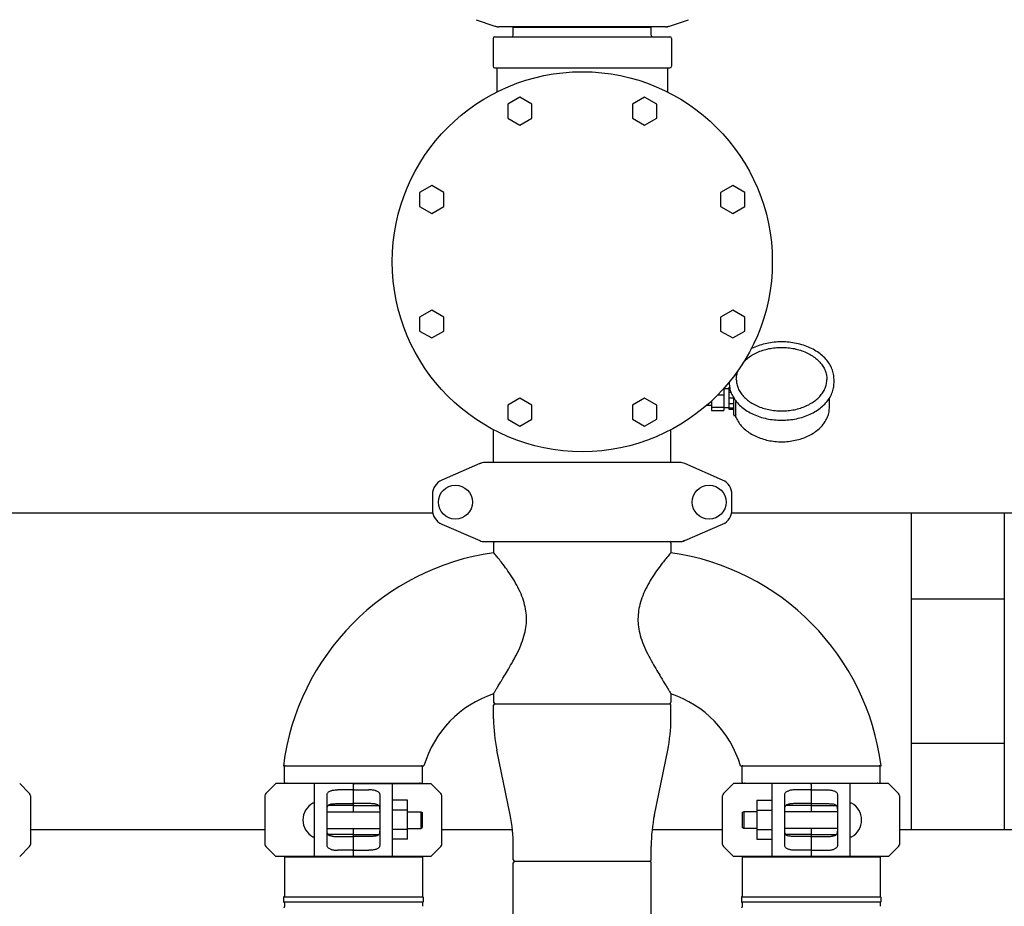
# Model space of a CAD drawing. Units: millimetres. Extents: x 30664 to 40707, y -409 to 6848.
# Drawn here: x 32552 to 33187, y 2200 to 2772 of the extents above; entities that cross this region are included whole.
import ezdxf

# ---------------------------------------------------------------- set-up
doc = ezdxf.new("R2010")
doc.units = ezdxf.units.MM
doc.layers.add('COTAS', color=7, linetype='Continuous')
doc.layers.add('Equipo', color=7, linetype='Continuous')
doc.styles.get("Standard").update_dxf_attribs({"font": 'verdana.ttf'})
doc.dimstyles.new('Diseño_PlanosFabricacion', dxfattribs={"dimtxt": 40, "dimasz": 45, "dimexe": 10, "dimexo": 10, "dimgap": 10, "dimtad": 1, "dimtih": 1, "dimtoh": 1, "dimdec": 0, "dimzin": 1, "dimdsep": 46, "dimtxsty": 'Standard', "dimcen": 15, "dimadec": 0, "dimazin": 0, "dimtp": 0.05, "dimtm": 0.05, "dimtfac": 1, "dimtdec": 0, "dimtofl": 0, "dimtmove": 0, "dimatfit": 3, "dimfxl": 1, "dimtolj": 1, "dimarcsym": 0})

# ---------------------------------------------------------------- blocks, each defined once
blk = doc.blocks.new('*D183')
at = {"layer": 'COTAS', "color": 0, "lineweight": -2}
for p, q in [((31649.51, 2843.28), (31649.51, 3522.39)), ((36032.01, 2320.08), (36032.01, 3522.39)), ((31694.51, 3512.39), (35987.01, 3512.39))]:
    blk.add_line(p, q, dxfattribs=at)
at = {"layer": 'COTAS', "color": 0}
for points in [[(31694.51, 3519.89), (31694.51, 3504.89), (31649.51, 3512.39)], [(35987.01, 3519.89), (35987.01, 3504.89), (36032.01, 3512.39)]]:
    blk.add_solid(points, dxfattribs=at)
at = {"layer": 'COTAS', "color": 0, "insert": (33817.64, 3543.3), "char_height": 40, "attachment_point": 5}
blk.add_mtext('\\A1;4383 mm', dxfattribs=at)

msp = doc.modelspace()

# ---------------------------------------------------------------- linework, layer by layer
at = {"layer": 'Equipo'}
for p, q in [((32846.08, 2771.85), (32858.26, 2767.71)), ((32968.19, 2767.28), (32860.83, 2767.28)), ((32870.06, 2766.95), (32958.96, 2766.95)), ((32870.06, 2761.78), (32870.06, 2766.95)), ((32872.04, 2766.95), (32872.04, 2767.28)), ((32956.98, 2766.95), (32956.98, 2767.28)), ((32958.96, 2761.78), (32958.96, 2766.95)), ((32970.76, 2767.71), (32982.94, 2771.85)), ((32858.01, 2760.78), (32971.01, 2760.78)), ((32857.01, 2759.78), (32857.01, 2741.78)), ((32972.01, 2759.78), (32972.01, 2741.78)), ((32858.01, 2740.78), (32971.01, 2740.78)), ((32859.51, 2740.78), (32859.51, 2725.15)), ((32969.51, 2740.78), (32969.51, 2725.15)), ((32874.33, 2721.79), (32866.53, 2717.29)), ((32866.53, 2717.29), (32866.53, 2708.29)), ((32882.12, 2717.29), (32874.33, 2721.79)), ((32882.12, 2708.29), (32882.12, 2717.29)), ((32954.69, 2721.79), (32946.9, 2717.29)), ((32946.9, 2717.29), (32946.9, 2708.29)), ((32962.48, 2717.29), (32954.69, 2721.79)), ((32962.48, 2708.29), (32962.48, 2717.29)), ((32866.53, 2708.29), (32874.33, 2703.79)), ((32874.33, 2703.79), (32882.12, 2708.29)), ((32946.9, 2708.29), (32954.69, 2703.79)), ((32954.69, 2703.79), (32962.48, 2708.29)), ((32817.5, 2664.96), (32809.71, 2660.46)), ((32809.71, 2660.46), (32809.71, 2651.46)), ((32825.3, 2660.46), (32817.5, 2664.96)), ((32825.3, 2651.46), (32825.3, 2660.46)), ((33011.52, 2664.96), (33003.72, 2660.46)), ((33003.72, 2660.46), (33003.72, 2651.46)), ((33019.31, 2660.46), (33011.52, 2664.96)), ((33019.31, 2651.46), (33019.31, 2660.46)), ((32809.71, 2651.46), (32817.5, 2646.96)), ((32817.5, 2646.96), (32825.3, 2651.46)), ((33003.72, 2651.46), (33011.52, 2646.96)), ((33011.52, 2646.96), (33019.31, 2651.46)), ((32817.5, 2584.6), (32809.71, 2580.1)), ((32825.3, 2580.1), (32817.5, 2584.6)), ((33011.52, 2584.6), (33003.72, 2580.1)), ((33019.31, 2580.1), (33011.52, 2584.6)), ((32809.71, 2580.1), (32809.71, 2571.1)), ((32825.3, 2571.1), (32825.3, 2580.1)), ((33003.72, 2580.1), (33003.72, 2571.1)), ((33019.31, 2571.1), (33019.31, 2580.1)), ((32809.71, 2571.1), (32817.5, 2566.6)), ((32817.5, 2566.6), (32825.3, 2571.1)), ((33003.72, 2571.1), (33011.52, 2566.6)), ((33011.52, 2566.6), (33019.31, 2571.1)), ((33076.8, 2537.79), (33076.8, 2539.91)), ((33005.7, 2533.99), (33005.7, 2519.93)), ((33009.15, 2533.9), (33005.7, 2533.9)), ((33009.44, 2535), (33009.15, 2535)), ((33009.15, 2520.5), (33009.15, 2535)), ((33009.63, 2534.01), (33009.15, 2534.01)), ((33009.2, 2537.79), (33009.2, 2538.07)), ((32874.33, 2527.78), (32866.53, 2523.28)), ((32882.12, 2523.28), (32874.33, 2527.78)), ((32954.69, 2527.78), (32946.9, 2523.28)), ((32962.48, 2523.28), (32954.69, 2527.78)), ((32997.85, 2526), (32997.85, 2519.93)), ((33001.81, 2529.85), (33005.7, 2529.85)), ((33010.41, 2531.42), (33009.15, 2531.42)), ((33012.15, 2527.7), (33009.15, 2527.7)), ((33012.15, 2517.04), (33012.15, 2527.9)), ((33073.85, 2522.09), (33073.85, 2527.9)), ((32866.53, 2523.28), (32866.53, 2514.28)), ((32882.12, 2514.28), (32882.12, 2523.28)), ((32946.9, 2523.28), (32946.9, 2514.28)), ((32962.48, 2514.28), (32962.48, 2523.28)), ((32997.85, 2523), (32994.49, 2523)), ((32997.85, 2522.02), (33005.7, 2522.02)), ((32997.85, 2519.93), (33005.7, 2519.93)), ((33009.15, 2521.6), (33005.7, 2521.6)), ((33012.15, 2524.17), (33009.15, 2524.17)), ((33012.15, 2521.45), (33009.15, 2521.45)), ((33012.15, 2520.5), (33009.15, 2520.5)), ((33013.41, 2517.13), (33013.41, 2525.47)), ((32866.53, 2514.28), (32874.33, 2509.78)), ((32874.33, 2509.78), (32882.12, 2514.28)), ((32946.9, 2514.28), (32954.69, 2509.78)), ((32954.69, 2509.78), (32962.48, 2514.28)), ((33012.65, 2516.54), (33013.24, 2516.54)), ((32857.36, 2486.28), (32857.36, 2507.49)), ((32971.66, 2486.28), (32971.66, 2507.49)), ((32848.48, 2485.62), (32824.01, 2474.95)), ((32848.48, 2485.62), (32849.7, 2486.03)), ((32977.34, 2486.28), (32851.68, 2486.28)), ((33005.01, 2474.95), (32980.54, 2485.62)), ((32818.01, 2465.78), (32818.01, 2455.78)), ((33011.01, 2455.78), (33011.01, 2465.78)), ((32451.01, 2453.83), (32818.01, 2453.83)), ((33011.01, 2453.83), (33378.01, 2453.83)), ((33126.51, 2453.83), (33126.51, 2249.53)), ((33186.51, 2453.83), (33186.51, 2249.53)), ((32824.01, 2446.62), (32848.48, 2435.95)), ((32980.54, 2435.95), (33005.01, 2446.62)), ((32851.68, 2435.28), (32977.34, 2435.28)), ((32857.36, 2434.37), (32857.36, 2428.16)), ((32971.66, 2434.37), (32971.66, 2428.16)), ((32980.54, 2435.95), (32979.32, 2435.53)), ((33186.51, 2398.17), (33126.51, 2398.17)), ((32857.36, 2337.19), (32857.36, 2331.78)), ((32971.66, 2337.19), (32971.66, 2331.78)), ((32857.36, 2320.98), (32857.36, 2329.78)), ((32858.36, 2330.78), (32970.66, 2330.78)), ((32971.66, 2320.98), (32971.66, 2329.78)), ((33186.51, 2305.19), (33126.51, 2305.19)), ((32868, 2259.17), (32859.42, 2300.79)), ((32961.02, 2259.17), (32969.6, 2300.79)), ((32721.96, 2290.78), (32812.51, 2290.78)), ((33016.51, 2290.78), (33107.06, 2290.78)), ((32722.59, 2280.11), (32722.59, 2290.28)), ((32811.49, 2280.11), (32811.49, 2290.28)), ((33017.52, 2280.11), (33017.52, 2290.28)), ((33106.42, 2280.11), (33106.42, 2290.28)), ((32551.97, 2279.28), (32558.39, 2272.87)), ((32717.04, 2279.28), (32710.63, 2272.87)), ((32766.54, 2279.28), (32717.04, 2279.28)), ((32723.09, 2279.61), (32810.99, 2279.61)), ((32742.04, 2232.28), (32742.04, 2279.28)), ((32767.04, 2261.16), (32767.04, 2278.78)), ((32767.54, 2279.28), (32817.04, 2279.28)), ((32792.04, 2279.28), (32792.04, 2232.28)), ((32823.46, 2272.87), (32817.04, 2279.28)), ((33005.56, 2272.87), (33011.97, 2279.28)), ((33061.47, 2279.28), (33011.98, 2279.28)), ((33018.02, 2279.61), (33105.92, 2279.61)), ((33036.97, 2232.28), (33036.97, 2279.28)), ((33061.97, 2278.78), (33061.97, 2261.16)), ((33111.97, 2279.28), (33062.47, 2279.28)), ((33086.97, 2279.28), (33086.97, 2232.28)), ((33111.97, 2279.28), (33118.39, 2272.87)), ((32750.04, 2239.68), (32750.04, 2271.88)), ((32766.54, 2275.25), (32757.04, 2275.25)), ((32767.54, 2275.25), (32777.04, 2275.25)), ((32784.04, 2271.88), (32784.04, 2239.68)), ((33044.97, 2239.68), (33044.97, 2271.88)), ((33061.47, 2275.25), (33051.97, 2275.25)), ((33062.47, 2275.25), (33071.97, 2275.25)), ((33078.97, 2271.88), (33078.97, 2239.68)), ((32558.97, 2271.45), (32558.97, 2240.11)), ((32710.04, 2271.45), (32710.04, 2240.11)), ((32757.04, 2266.37), (32766.54, 2266.37)), ((32777.04, 2266.37), (32767.54, 2266.37)), ((32801.89, 2268.5), (32792.04, 2268.5)), ((32801.89, 2243.5), (32801.89, 2268.5)), ((32824.04, 2240.11), (32824.04, 2271.45)), ((33004.97, 2240.11), (33004.97, 2271.45)), ((33027.12, 2268.5), (33036.97, 2268.5)), ((33027.12, 2268.5), (33027.12, 2243.5)), ((33061.47, 2266.37), (33051.97, 2266.37)), ((33062.47, 2266.37), (33071.97, 2266.37)), ((33118.97, 2271.45), (33118.97, 2240.11)), ((32750.04, 2261.16), (32784.04, 2261.16)), ((32766.54, 2265.11), (32750.72, 2265.11)), ((32767.54, 2265.11), (32783.37, 2265.11)), ((32801.89, 2262.25), (32792.04, 2262.25)), ((32801.89, 2261.16), (32810.44, 2261.16)), ((32810.44, 2261.16), (32810.44, 2250.41)), ((32810.44, 2261.16), (32811.44, 2260.66)), ((32811.44, 2260.66), (32811.44, 2250.91)), ((33018.57, 2261.16), (33017.57, 2260.66)), ((33017.57, 2260.66), (33017.57, 2250.91)), ((33018.57, 2261.16), (33018.57, 2250.41)), ((33027.12, 2261.16), (33018.57, 2261.16)), ((33027.12, 2262.25), (33036.97, 2262.25)), ((33078.97, 2261.16), (33044.98, 2261.16)), ((33061.47, 2265.11), (33045.65, 2265.11)), ((33062.47, 2265.11), (33078.3, 2265.11)), ((32710.04, 2249.53), (32558.97, 2249.53)), ((32750.04, 2250.41), (32784.04, 2250.41)), ((32766.54, 2246.45), (32750.72, 2246.45)), ((32767.04, 2232.78), (32767.04, 2250.41)), ((32767.54, 2246.45), (32783.37, 2246.45)), ((32801.89, 2249.75), (32792.04, 2249.75)), ((32801.89, 2250.41), (32810.44, 2250.41)), ((32810.44, 2250.41), (32811.44, 2250.91)), ((32869.49, 2249.53), (32824.04, 2249.53)), ((33004.97, 2249.53), (32959.53, 2249.53)), ((33018.57, 2250.41), (33017.57, 2250.91)), ((33027.12, 2250.41), (33018.57, 2250.41)), ((33027.12, 2249.75), (33036.97, 2249.75)), ((33078.97, 2250.41), (33044.98, 2250.41)), ((33061.47, 2246.45), (33045.65, 2246.45)), ((33061.97, 2250.41), (33061.97, 2232.78)), ((33062.47, 2246.45), (33078.3, 2246.45)), ((33270.04, 2249.53), (33118.97, 2249.53)), ((32757.04, 2245.2), (32766.54, 2245.2)), ((32777.04, 2245.2), (32767.54, 2245.2)), ((32801.89, 2243.5), (32792.04, 2243.5)), ((33027.12, 2243.5), (33036.97, 2243.5)), ((33061.47, 2245.2), (33051.97, 2245.2)), ((33062.47, 2245.2), (33071.97, 2245.2)), ((32558.39, 2238.7), (32551.97, 2232.28)), ((32710.63, 2238.7), (32717.04, 2232.28)), ((32766.54, 2236.31), (32757.04, 2236.31)), ((32767.54, 2236.31), (32777.04, 2236.31)), ((32817.04, 2232.28), (32823.46, 2238.7)), ((32870.06, 2230.18), (32870.06, 2238.98)), ((32958.96, 2230.18), (32958.96, 2238.98)), ((33011.97, 2232.28), (33005.56, 2238.7)), ((33061.47, 2236.31), (33051.97, 2236.31)), ((33062.47, 2236.31), (33071.97, 2236.31)), ((33118.39, 2238.7), (33111.97, 2232.28)), ((32766.54, 2232.28), (32717.04, 2232.28)), ((32722.56, 2231.95), (32722.56, 2206.28)), ((32722.56, 2231.95), (32811.46, 2231.95)), ((32724.54, 2231.95), (32724.54, 2232.28)), ((32817.04, 2232.28), (32767.54, 2232.28)), ((32809.48, 2231.95), (32809.48, 2232.28)), ((32811.46, 2231.95), (32811.46, 2206.28)), ((32870.06, 2119.45), (32870.06, 2228.18)), ((32871.06, 2229.18), (32957.96, 2229.18)), ((32958.96, 2178.61), (32958.96, 2228.18)), ((33061.47, 2232.28), (33011.98, 2232.28)), ((33017.56, 2231.95), (33017.56, 2206.28)), ((33017.56, 2231.95), (33106.46, 2231.95)), ((33019.54, 2231.95), (33019.54, 2232.28)), ((33111.97, 2232.28), (33062.47, 2232.28)), ((33104.48, 2231.95), (33104.48, 2232.28)), ((33106.46, 2231.95), (33106.46, 2206.28)), ((32722.06, 2206.03), (32722.06, 2203.03)), ((32722.31, 2206.28), (32811.71, 2206.28)), ((32811.71, 2202.78), (32722.31, 2202.78)), ((32722.56, 2202.78), (32722.56, 2200.39)), ((32811.46, 2202.78), (32811.46, 2200.16)), ((32811.96, 2206.03), (32811.96, 2203.03)), ((33017.06, 2206.03), (33017.06, 2203.03)), ((33017.31, 2206.28), (33106.71, 2206.28)), ((33106.71, 2202.78), (33017.31, 2202.78)), ((33017.56, 2202.78), (33017.56, 2200.39)), ((33106.46, 2202.78), (33106.46, 2200.16)), ((33106.96, 2206.03), (33106.96, 2203.03))]:
    msp.add_line(p, q, dxfattribs=at)
for centre, radius in [((32914.51, 2615.78), 122.5), ((32832.76, 2460.78), 10.94), ((32996.26, 2460.78), 10.94)]:
    msp.add_circle(centre, radius, dxfattribs=at)
for centre, radius, start, end in [((32858.01, 2759.78), 1, 90, 180), ((32869.06, 2761.78), 1, 270, 0), ((32959.96, 2761.78), 1, 180, 270), ((32971.01, 2759.78), 1, 0, 90), ((32858.01, 2741.78), 1, 180, 270), ((32971.01, 2741.78), 1, 270, 0), ((33012.65, 2517.04), 0.5, 180, 270), ((32851.68, 2478.28), 8, 90, 113.55507), ((32977.34, 2478.28), 8, 66.44493, 90), ((32828.01, 2465.78), 10, 113.55507, 180), ((33001.01, 2465.78), 10, 0, 66.44493), ((32828.01, 2455.78), 10, 180, 246.44493), ((33001.01, 2455.78), 10, 293.55507, 0), ((32851.68, 2443.28), 8, 246.44493, 270), ((32858.36, 2434.37), 1, 114.18964, 180), ((32970.66, 2434.37), 1, 0, 65.81036), ((32977.34, 2443.28), 8, 270, 293.55507), ((32879.64, 2270.78), 158.95, 98.05921, 172.77156), ((32949.37, 2270.78), 158.95, 7.22844, 81.94079), ((32879.64, 2270.78), 70.05, 108.54919, 163.41064), ((32949.37, 2270.78), 70.05, 16.58936, 71.45081), ((32858.36, 2331.78), 1, 180, 270), ((32858.36, 2329.78), 1, 90, 180), ((32970.66, 2331.78), 1, 270, 0), ((32970.66, 2329.78), 1, 0, 90), ((32957.36, 2320.98), 100, 180, 191.64938), ((32871.66, 2320.98), 100, 348.35062, 0), ((32723.09, 2290.28), 0.5, 90, 180), ((32810.99, 2290.28), 0.5, 0, 90), ((33018.02, 2290.28), 0.5, 90, 180), ((33105.92, 2290.28), 0.5, 0, 90), ((32723.09, 2280.11), 0.5, 180, 270), ((32724.07, 2279.11), 0.5, 19.94027, 90), ((32766.54, 2278.78), 0.5, 0, 90), ((32767.54, 2278.78), 0.5, 90, 179.99995), ((32810.01, 2279.11), 0.5, 90, 160.05973), ((32810.99, 2280.11), 0.5, 270, 0), ((33018.02, 2280.11), 0.5, 180, 270), ((33019, 2279.11), 0.5, 19.94027, 90), ((33061.47, 2278.78), 0.5, 0.00007, 90), ((33062.47, 2278.78), 0.5, 90, 180), ((33104.94, 2279.11), 0.5, 90, 160.05973), ((33105.92, 2280.11), 0.5, 270, 0), ((32556.97, 2271.45), 2, 0, 45), ((32712.04, 2271.45), 2, 135, 180), ((32822.04, 2271.45), 2, 0, 45), ((33006.97, 2271.45), 2, 135, 180), ((33116.97, 2271.45), 2, 0, 45), ((32746.76, 2255.78), 12.31, 118.19243, 241.80757), ((32741.29, 2265.97), 0.75, 9.84893, 118.19243), ((33087.72, 2265.97), 0.75, 61.80757, 170.15107), ((33082.26, 2255.78), 12.31, 298.19243, 61.80757), ((32770.06, 2238.98), 100, 0, 11.64938), ((33058.96, 2238.98), 100, 168.35062, 180), ((32556.97, 2240.11), 2, 315, 0), ((32712.04, 2240.11), 2, 180, 225), ((32741.29, 2245.59), 0.75, 241.80757, 350.15107), ((32822.04, 2240.11), 2, 315, 0), ((33006.97, 2240.11), 2, 180, 225), ((33087.72, 2245.59), 0.75, 189.84893, 298.19243), ((33116.97, 2240.11), 2, 315, 0), ((32766.54, 2232.78), 0.5, 270, 359.99995), ((32767.54, 2232.78), 0.5, 180, 270), ((32871.06, 2230.18), 1, 180, 270), ((32871.06, 2228.18), 1, 90, 180), ((32957.96, 2230.18), 1, 270, 0), ((32957.96, 2228.18), 1, 0, 90), ((33061.47, 2232.78), 0.5, 270, 0), ((33062.47, 2232.78), 0.5, 180.00007, 270), ((32722.31, 2206.03), 0.25, 90, 180), ((32722.31, 2203.03), 0.25, 180, 270), ((32811.71, 2206.03), 0.25, 0, 90), ((32811.71, 2203.03), 0.25, 270, 0), ((33017.31, 2206.03), 0.25, 90, 180), ((33017.31, 2203.03), 0.25, 180, 270), ((33106.71, 2206.03), 0.25, 0, 90), ((33106.71, 2203.03), 0.25, 270, 0)]:
    msp.add_arc(centre, radius, start, end, dxfattribs=at)
for points, start_tangent, end_tangent in [([(32858.26, 2767.71), (32859.1, 2767.47), (32859.96, 2767.33), (32860.83, 2767.28)], (0.946867, -0.321625), (1, 0)), ([(32859.62, 2767.28), (32859.55, 2767.29), (32859.48, 2767.3), (32859.41, 2767.32)], (-1, -0.000007), (-0.946875, 0.321601)), ([(32968.19, 2767.28), (32969.06, 2767.33)], (1, 0), (0.994053, 0.108896)), ([(32969.06, 2767.33), (32969.49, 2767.39)], (0.994053, 0.108896), (0.986627, 0.162992)), ([(32969.4, 2767.28), (32969.47, 2767.29), (32969.54, 2767.3), (32969.61, 2767.32)], (1, 0.000015), (0.946874, 0.321606)), ([(32969.49, 2767.39), (32969.92, 2767.47), (32970.76, 2767.71)], (0.986627, 0.162992), (0.946867, 0.321625)), ([(32857.36, 2337.19), (32857.56, 2337.53), (32858.16, 2338.54), (32859.13, 2340.17), (32860.4, 2342.28), (32861.93, 2344.8), (32863.83, 2347.94), (32866.24, 2351.94), (32869.07, 2356.81), (32872.09, 2362.41), (32874.89, 2368.44), (32876.97, 2374.36), (32878.2, 2379.96), (32878.59, 2385.28), (32878.2, 2390.55), (32877.03, 2395.95), (32875.05, 2401.54), (32872.31, 2407.23), (32869.11, 2412.65), (32865.82, 2417.5), (32862.87, 2421.45), (32860.49, 2424.43), (32858.76, 2426.52), (32857.71, 2427.76), (32857.36, 2428.16)], (0.508861, 0.860849), (-0.653927, 0.756558)), ([(32971.66, 2428.16), (32971.31, 2427.76), (32970.27, 2426.53), (32968.55, 2424.47), (32966.2, 2421.52), (32963.27, 2417.6), (32960, 2412.8), (32956.81, 2407.42), (32954.06, 2401.76), (32952.06, 2396.19), (32950.85, 2390.8), (32950.43, 2385.56), (32950.78, 2380.28), (32951.94, 2374.74), (32953.96, 2368.85), (32956.73, 2362.81), (32959.75, 2357.16), (32962.61, 2352.23), (32965.05, 2348.16), (32966.98, 2344.98), (32968.53, 2342.42), (32969.83, 2340.26), (32970.84, 2338.57), (32971.46, 2337.53), (32971.66, 2337.19)], (-0.653927, -0.756558), (0.508861, -0.860849)), ([(32750.04, 2271.88), (32750.15, 2272.72), (32750.49, 2273.43), (32751.05, 2274), (32751.78, 2274.42), (32752.63, 2274.72)], (0, 1), (0.96403, 0.265794)), ([(32752.63, 2274.72), (32753.63, 2274.95), (32754.72, 2275.12), (32755.86, 2275.22), (32757.04, 2275.25)], (0.96403, 0.265794), (1, 0)), ([(32766.54, 2275.25), (32766.76, 2275.22), (32766.92, 2275.13), (32767.01, 2275.02), (32767.04, 2274.89)], (1, 0), (0, -1)), ([(32767.54, 2275.25), (32767.33, 2275.22), (32767.17, 2275.13), (32767.07, 2275.02), (32767.04, 2274.89)], (-1, 0), (0, -1)), ([(32781.45, 2274.72), (32780.46, 2274.95), (32779.37, 2275.12), (32778.22, 2275.22), (32777.04, 2275.25)], (-0.96403, 0.265794), (-1, 0)), ([(32781.45, 2274.72), (32782.31, 2274.42), (32783.04, 2274), (32783.6, 2273.43), (32783.93, 2272.72), (32784.04, 2271.88)], (0.96403, -0.265794), (0, -1)), ([(33044.97, 2271.88), (33045.08, 2272.72), (33045.42, 2273.44), (33045.98, 2274), (33046.71, 2274.42), (33047.56, 2274.72)], (0, 1), (0.96403, 0.265794)), ([(33051.97, 2275.25), (33050.8, 2275.22), (33049.65, 2275.12), (33048.56, 2274.95), (33047.56, 2274.72)], (-1, 0), (-0.96403, -0.265794)), ([(33061.97, 2274.89), (33061.94, 2275.02), (33061.85, 2275.13), (33061.69, 2275.22), (33061.47, 2275.25)], (0, 1), (-1, 0)), ([(33061.97, 2274.89), (33062.01, 2275.02), (33062.1, 2275.13), (33062.26, 2275.22), (33062.47, 2275.25)], (0, 1), (1, 0)), ([(33071.97, 2275.25), (33073.15, 2275.22), (33074.3, 2275.12), (33075.39, 2274.95), (33076.39, 2274.72)], (1, 0), (0.96403, -0.265794)), ([(33076.39, 2274.72), (33077.24, 2274.42), (33077.97, 2274), (33078.52, 2273.44), (33078.86, 2272.72), (33078.97, 2271.88)], (0.96403, -0.265794), (0, -1)), ([(32750.04, 2260.64), (32750.06, 2262.06), (32750.14, 2263.3), (32750.34, 2264.32), (32750.73, 2265.13), (32751.36, 2265.7), (32752.22, 2266.05), (32753.31, 2266.22)], (0, 1), (0.996301, 0.085931)), ([(32753.31, 2266.22), (32754.48, 2266.3), (32755.74, 2266.35), (32757.04, 2266.37)], (0.996301, 0.085931), (1, 0)), ([(32767.04, 2266.94), (32767.03, 2266.79), (32766.97, 2266.65), (32766.88, 2266.52), (32766.74, 2266.41), (32766.54, 2266.37)], (0, -1), (-1, 0)), ([(32767.04, 2266.94), (32767.06, 2266.79), (32767.11, 2266.65), (32767.21, 2266.52), (32767.35, 2266.41), (32767.54, 2266.37)], (0, -1), (1, 0)), ([(32780.78, 2266.22), (32779.61, 2266.3), (32778.35, 2266.35), (32777.04, 2266.37)], (-0.996301, 0.085931), (-1, 0)), ([(32780.78, 2266.22), (32781.87, 2266.05), (32782.73, 2265.7), (32783.36, 2265.13), (32783.75, 2264.31), (32783.95, 2263.3), (32784.03, 2262.06), (32784.04, 2260.64)], (0.996301, -0.085931), (0, -1)), ([(33044.97, 2260.64), (33044.99, 2262.06), (33045.07, 2263.3), (33045.27, 2264.32), (33045.66, 2265.13), (33046.29, 2265.7), (33047.15, 2266.05), (33048.24, 2266.22)], (0, 1), (0.996301, 0.085931)), ([(33051.97, 2266.37), (33050.67, 2266.35), (33049.41, 2266.3), (33048.24, 2266.22)], (-1, 0), (-0.996301, -0.085931)), ([(33061.97, 2266.94), (33061.96, 2266.79), (33061.91, 2266.65), (33061.81, 2266.52), (33061.67, 2266.41), (33061.47, 2266.37)], (0, -1), (-1, 0)), ([(33061.97, 2266.94), (33061.99, 2266.79), (33062.04, 2266.65), (33062.14, 2266.52), (33062.28, 2266.41), (33062.47, 2266.37)], (0, -1), (1, 0)), ([(33071.97, 2266.37), (33073.28, 2266.35), (33074.54, 2266.3), (33075.71, 2266.22)], (1, 0), (0.996301, -0.085931)), ([(33075.71, 2266.22), (33076.8, 2266.05), (33077.66, 2265.7), (33078.29, 2265.13), (33078.68, 2264.31), (33078.88, 2263.3), (33078.96, 2262.06), (33078.97, 2260.64)], (0.996301, -0.085931), (0, -1)), ([(32767.04, 2265.18), (32766.98, 2265.15), (32766.79, 2265.12), (32766.54, 2265.11)], (0, -1), (-1, 0)), ([(32767.04, 2265.18), (32767.11, 2265.15), (32767.29, 2265.12), (32767.54, 2265.11)], (0, -1), (1, 0)), ([(33061.97, 2265.18), (33061.91, 2265.15), (33061.73, 2265.12), (33061.47, 2265.11)], (0, -1), (-1, 0)), ([(33061.97, 2265.18), (33062.04, 2265.15), (33062.22, 2265.12), (33062.47, 2265.11)], (0, -1), (1, 0)), ([(32753.31, 2245.35), (32752.22, 2245.52), (32751.35, 2245.86), (32750.72, 2246.44), (32750.33, 2247.25), (32750.14, 2248.27), (32750.06, 2249.51), (32750.04, 2250.93)], (-0.996301, 0.085931), (0, 1)), ([(32767.04, 2246.39), (32766.98, 2246.42), (32766.79, 2246.44), (32766.54, 2246.45)], (0, 1), (-1, 0)), ([(32767.04, 2246.39), (32767.11, 2246.42), (32767.29, 2246.44), (32767.54, 2246.45)], (0, 1), (1, 0)), ([(32784.04, 2250.93), (32784.03, 2249.5), (32783.95, 2248.26), (32783.75, 2247.24), (32783.36, 2246.44), (32782.73, 2245.86), (32781.87, 2245.52), (32780.78, 2245.35)], (0, -1), (-0.996301, -0.085931)), ([(33048.24, 2245.35), (33047.15, 2245.52), (33046.28, 2245.86), (33045.66, 2246.44), (33045.27, 2247.25), (33045.07, 2248.27), (33044.99, 2249.51), (33044.97, 2250.93)], (-0.996301, 0.085931), (0, 1)), ([(33061.97, 2246.39), (33061.91, 2246.42), (33061.73, 2246.44), (33061.47, 2246.45)], (0, 1), (-1, 0)), ([(33061.97, 2246.39), (33062.04, 2246.42), (33062.22, 2246.44), (33062.47, 2246.45)], (0, 1), (1, 0)), ([(33078.97, 2250.93), (33078.96, 2249.5), (33078.88, 2248.26), (33078.68, 2247.25), (33078.29, 2246.44), (33077.66, 2245.86), (33076.8, 2245.52), (33075.71, 2245.35)], (0, -1), (-0.996301, -0.085931)), ([(32753.31, 2245.35), (32754.48, 2245.27), (32755.74, 2245.22), (32757.04, 2245.2)], (0.996301, -0.085931), (1, 0)), ([(32767.04, 2244.63), (32767.03, 2244.77), (32766.97, 2244.92), (32766.88, 2245.05), (32766.74, 2245.15), (32766.54, 2245.2)], (0, 1), (-1, 0)), ([(32767.04, 2244.63), (32767.06, 2244.77), (32767.11, 2244.92), (32767.21, 2245.05), (32767.35, 2245.15), (32767.54, 2245.2)], (0, 1), (1, 0)), ([(32780.78, 2245.35), (32779.61, 2245.27), (32778.35, 2245.22), (32777.04, 2245.2)], (-0.996301, -0.085931), (-1, 0)), ([(33051.97, 2245.2), (33050.67, 2245.22), (33049.41, 2245.27), (33048.24, 2245.35)], (-1, 0), (-0.996301, 0.085931)), ([(33061.97, 2244.63), (33061.96, 2244.77), (33061.91, 2244.92), (33061.81, 2245.05), (33061.67, 2245.15), (33061.47, 2245.2)], (0, 1), (-1, 0)), ([(33061.97, 2244.63), (33061.99, 2244.77), (33062.04, 2244.92), (33062.14, 2245.05), (33062.28, 2245.15), (33062.47, 2245.2)], (0, 1), (1, 0)), ([(33071.97, 2245.2), (33073.28, 2245.22), (33074.54, 2245.27), (33075.71, 2245.35)], (1, 0), (0.996301, 0.085931)), ([(32752.63, 2236.85), (32751.78, 2237.15), (32751.05, 2237.57), (32750.49, 2238.13), (32750.15, 2238.85), (32750.04, 2239.68)], (-0.96403, 0.265794), (0, 1)), ([(32752.63, 2236.85), (32753.63, 2236.62), (32754.72, 2236.45), (32755.86, 2236.35), (32757.04, 2236.31)], (0.96403, -0.265794), (1, 0)), ([(32766.54, 2236.31), (32766.76, 2236.35), (32766.92, 2236.43), (32767.01, 2236.55), (32767.04, 2236.67)], (1, 0), (0, 1)), ([(32767.54, 2236.31), (32767.33, 2236.35), (32767.17, 2236.43), (32767.07, 2236.55), (32767.04, 2236.67)], (-1, 0), (0, 1)), ([(32781.45, 2236.85), (32780.46, 2236.62), (32779.37, 2236.45), (32778.22, 2236.35), (32777.04, 2236.31)], (-0.96403, -0.265794), (-1, 0)), ([(32784.04, 2239.68), (32783.93, 2238.85), (32783.6, 2238.13), (32783.04, 2237.57), (32782.31, 2237.15), (32781.45, 2236.85)], (0, -1), (-0.96403, -0.265794)), ([(33047.56, 2236.85), (33046.71, 2237.14), (33045.98, 2237.56), (33045.42, 2238.13), (33045.08, 2238.84), (33044.97, 2239.68)], (-0.96403, 0.265794), (0, 1)), ([(33051.97, 2236.31), (33050.8, 2236.35), (33049.65, 2236.45), (33048.56, 2236.62), (33047.56, 2236.85)], (-1, 0), (-0.96403, 0.265794)), ([(33061.97, 2236.67), (33061.94, 2236.55), (33061.85, 2236.43), (33061.69, 2236.35), (33061.47, 2236.31)], (0, -1), (-1, 0)), ([(33061.97, 2236.67), (33062.01, 2236.55), (33062.1, 2236.43), (33062.26, 2236.35), (33062.47, 2236.31)], (0, -1), (1, 0)), ([(33071.97, 2236.31), (33073.15, 2236.35), (33074.3, 2236.45), (33075.39, 2236.62), (33076.39, 2236.85)], (1, 0), (0.96403, 0.265794)), ([(33078.97, 2239.68), (33078.86, 2238.84), (33078.52, 2238.13), (33077.97, 2237.56), (33077.24, 2237.14), (33076.39, 2236.85)], (0, -1), (-0.96403, -0.265794)), ([(32722.56, 2200.39), (32722.56, 2200.32), (32722.54, 2200.12), (32722.5, 2199.91), (32722.43, 2199.7), (32722.34, 2199.48), (32722.22, 2199.28)], (0.000058, -1), (-0.556256, -0.831011)), ([(33017.56, 2200.39), (33017.56, 2200.32), (33017.54, 2200.12), (33017.5, 2199.91), (33017.43, 2199.7), (33017.34, 2199.48), (33017.22, 2199.28)], (0.000058, -1), (-0.556256, -0.831011))]:
    msp.add_spline(points, degree=3, dxfattribs=dict(at, start_tangent=start_tangent, end_tangent=end_tangent))
for points, knots in [([(33043, 2564.11), (33041.39, 2564.06), (33038.19, 2563.96), (33033.48, 2563.21), (33028.96, 2562.02), (33025.63, 2560.72), (33023.82, 2559.85), (33023.38, 2559.62)], [0, 0, 0, 0, 4.820477, 9.593638, 14.275757, 18.827438, 20.301252, 20.301252, 20.301252, 20.301252]), ([(33018.7, 2551.37), (33019.4, 2552.1), (33021.03, 2553.61), (33023.89, 2555.61), (33027.23, 2557.37), (33030.89, 2558.78), (33034.79, 2559.79), (33038.85, 2560.44), (33041.61, 2560.52), (33043, 2560.56)], [12.747606, 12.747606, 12.747606, 12.747606, 15.789224, 19.397838, 23.171968, 27.091806, 31.128322, 35.245986, 39.405297, 39.405297, 39.405297, 39.405297]), ([(33013.8, 2539.91), (33013.86, 2540.9), (33013.97, 2542.87), (33014.58, 2544.75), (33014.95, 2545.66)], [0, 0, 0, 0, 2.953799, 5.893144, 5.893144, 5.893144, 5.893144])]:
    msp.add_open_spline(points, degree=3, knots=knots, dxfattribs=at)
for points in [[(33076.8, 2539.91), (33076.46, 2543.34), (33075.45, 2546.7), (33073.77, 2549.94), (33071.47, 2552.98), (33068.57, 2555.75), (33065.16, 2558.2), (33061.29, 2560.27), (33057.05, 2561.92), (33052.52, 2563.13), (33047.81, 2563.86), (33043, 2564.11)], [(33043, 2560.56), (33047.15, 2560.35), (33051.22, 2559.72), (33055.13, 2558.7), (33058.78, 2557.28), (33062.12, 2555.52), (33065.07, 2553.44), (33067.56, 2551.08), (33069.56, 2548.49), (33071.02, 2545.73), (33071.9, 2542.85), (33072.2, 2539.91)], [(33013.8, 2539.91), (33014.1, 2537), (33015, 2534.15), (33016.47, 2531.43), (33018.47, 2528.9), (33020.96, 2526.58), (33023.9, 2524.53), (33027.22, 2522.8), (33030.87, 2521.4), (33034.77, 2520.39), (33038.84, 2519.77), (33043, 2519.56)], [(33043, 2519.56), (33047.15, 2519.77), (33051.22, 2520.38), (33055.12, 2521.4), (33058.77, 2522.79), (33062.1, 2524.53), (33065.04, 2526.58), (33067.53, 2528.89), (33069.53, 2531.44), (33071, 2534.16), (33071.9, 2537), (33072.2, 2539.91)], [(33009.2, 2537.79), (33009.54, 2534.37), (33010.55, 2531), (33012.12, 2527.93)], [(33043, 2513.6), (33047.81, 2513.84), (33052.53, 2514.58), (33057.06, 2515.78), (33061.3, 2517.44), (33065.16, 2519.51), (33068.58, 2521.96), (33071.47, 2524.73), (33073.77, 2527.77), (33075.45, 2531), (33076.46, 2534.36), (33076.8, 2537.79)], [(33012.12, 2527.93), (33012.23, 2527.77)], [(33012.23, 2527.77), (33013.7, 2525.71)], [(33013.36, 2526.15), (33013.39, 2525.87), (33013.41, 2525.47)], [(33013.7, 2525.71), (33014.53, 2524.73), (33017.43, 2521.95), (33020.84, 2519.51), (33024.71, 2517.43), (33028.95, 2515.78), (33033.48, 2514.57), (33038.19, 2513.84), (33043, 2513.6)], [(33013.12, 2516.5), (33013.38, 2515.81), (33014.9, 2512.81), (33017.01, 2509.98), (33019.66, 2507.41), (33022.79, 2505.14), (33026.35, 2503.21), (33030.24, 2501.69), (33034.39, 2500.58), (33038.71, 2499.91), (33043.11, 2499.69), (33047.5, 2499.93), (33051.8, 2500.62), (33055.93, 2501.74), (33059.79, 2503.28), (33063.31, 2505.21), (33066.41, 2507.47), (33069.03, 2510.03), (33071.12, 2512.84), (33072.63, 2515.83), (33073.55, 2518.94), (33073.85, 2522.09)], [(33013.11, 2516.53), (33013.12, 2516.5)], [(33013.41, 2517.13), (33013.39, 2516.82), (33013.34, 2516.62), (33013.25, 2516.54), (33013.24, 2516.54)]]:
    msp.add_spline(points, degree=3, dxfattribs=at)

# ---------------------------------------------------------------- dimensions: what is measured, and where the dimension line sits
at = {"layer": 'COTAS', "color": 7}
dim = msp.add_linear_dim(base=(36032.00886665, 3512.38882472), p1=(31649.50886665, 2833.28299992), p2=(36032.00886665, 2310.08299992), dimstyle='Diseño_PlanosFabricacion', override={"dimpost": ' mm'}, dxfattribs=at)
dim.commit()
dim.dimension.update_dxf_attribs({"geometry": '*D183', "text_midpoint": (33817.64449205, 3512.38882472), "dimtype": 160})

doc.saveas('drawing.dxf')
